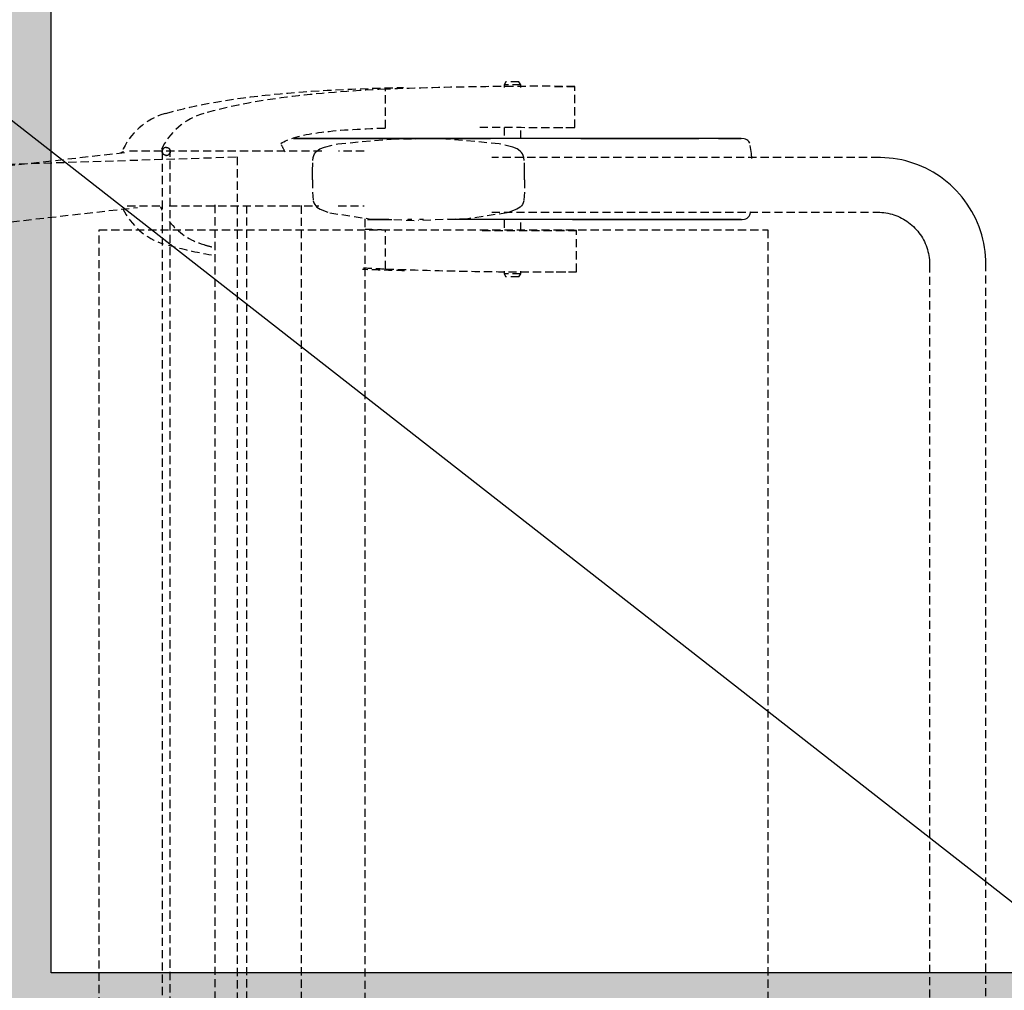
# Model space of a CAD drawing. Extents: x -14178 to 168200, y -13540 to 63670.
# Drawn here: x 1039 to 1399, y 11344 to 11699 of the extents above; entities that cross this region are included whole.
import ezdxf

# ---------------------------------------------------------------- set-up
doc = ezdxf.new("R2010")
doc.units = 0
doc.linetypes.add('X-2864-BOT-C$0$EDG-DASH-3', pattern=[4.5, 3, -1.5])
for name, color, linetype in [('POW-TFILL', 252, 'CONTINUOUS'), ('POW-TRAY', 7, 'CONTINUOUS'), ('X-2864-BOT-C$0$Q-SPCQ', 31, 'X-2864-BOT-C$0$EDG-DASH-3'), ('X-2864-BOT-C$0$RCP-LINES 4-12-2023', 11, 'CONTINUOUS'), ('X-XREF', 7, 'CONTINUOUS')]:
    doc.layers.add(name, color=color, linetype=linetype)

# ---------------------------------------------------------------- blocks, each defined once
blk = doc.blocks.new('X-2864-BOT-C')
at = {"layer": 'X-2864-BOT-C$0$Q-SPCQ'}
for p, q in [((1172.52, 11659.36), (1172.52, 11673.57)), ((1216.61, 11676.34), (1215.96, 11675.21)), ((1215.96, 11675.21), (1215.96, 11674.19)), ((1222.01, 11675.21), (1215.96, 11675.21)), ((1222.02, 11675.21), (1215.97, 11675.21)), ((1221.35, 11676.34), (1216.61, 11676.34)), ((1221.36, 11676.34), (1216.62, 11676.34)), ((1222.02, 11675.21), (1221.36, 11676.34)), ((1222.02, 11674.19), (1222.02, 11675.21)), ((1234.43, 11674.6), (1241.84, 11674.6)), ((1241.84, 11659.52), (1241.84, 11674.6)), ((1215.96, 11659.6), (1215.96, 11655.29)), ((1222.02, 11655.51), (1222.02, 11659.58)), ((1234.43, 11659.52), (1241.84, 11659.52)), ((1234.43, 11659.52), (1241.84, 11659.52)), ((1138.81, 11655.54), (1139.29, 11655.54)), ((1139.34, 11655.54), (1138.86, 11655.54)), ((1139.29, 11655.54), (1139.8, 11655.54)), ((1139.85, 11655.54), (1139.34, 11655.54)), ((1139.8, 11655.54), (1140.33, 11655.54)), ((1140.39, 11655.54), (1139.85, 11655.54)), ((1140.33, 11655.54), (1140.89, 11655.54)), ((1140.95, 11655.54), (1140.39, 11655.54)), ((1140.89, 11655.54), (1141.48, 11655.54)), ((1141.55, 11655.54), (1140.95, 11655.54)), ((1141.48, 11655.54), (1142.1, 11655.54)), ((1142.17, 11655.54), (1141.55, 11655.54)), ((1142.1, 11655.54), (1142.75, 11655.54)), ((1142.82, 11655.54), (1142.17, 11655.54)), ((1142.75, 11655.54), (1143.42, 11655.54)), ((1143.49, 11655.54), (1142.82, 11655.54)), ((1143.42, 11655.54), (1144.12, 11655.54)), ((1144.2, 11655.54), (1143.49, 11655.54)), ((1144.12, 11655.54), (1144.85, 11655.54)), ((1144.93, 11655.54), (1144.2, 11655.54)), ((1144.85, 11655.54), (1145.61, 11655.54)), ((1145.69, 11655.54), (1144.93, 11655.54)), ((1145.61, 11655.54), (1146.39, 11655.54)), ((1146.48, 11655.54), (1145.69, 11655.54)), ((1146.39, 11655.54), (1147.2, 11655.54)), ((1147.29, 11655.54), (1146.48, 11655.54)), ((1147.2, 11655.54), (1148.04, 11655.54)), ((1148.12, 11655.54), (1147.29, 11655.54)), ((1148.04, 11655.54), (1148.9, 11655.54)), ((1148.99, 11655.54), (1148.12, 11655.54)), ((1148.9, 11655.54), (1149.78, 11655.54)), ((1149.88, 11655.54), (1148.99, 11655.54)), ((1149.78, 11655.54), (1150.69, 11655.54)), ((1150.79, 11655.54), (1149.88, 11655.54)), ((1150.69, 11655.54), (1151.63, 11655.54)), ((1151.73, 11655.54), (1150.79, 11655.54)), ((1151.63, 11655.54), (1152.59, 11655.54)), ((1152.69, 11655.54), (1151.73, 11655.54)), ((1152.59, 11655.54), (1153.58, 11655.54)), ((1153.68, 11655.54), (1152.69, 11655.54)), ((1153.58, 11655.54), (1154.58, 11655.54)), ((1154.69, 11655.54), (1153.68, 11655.54)), ((1154.58, 11655.54), (1155.62, 11655.54)), ((1155.72, 11655.54), (1154.69, 11655.54)), ((1155.03, 11653.61), (1174.54, 11655.32)), ((1155.62, 11655.54), (1156.67, 11655.54)), ((1156.78, 11655.54), (1155.72, 11655.54)), ((1156.67, 11655.54), (1157.75, 11655.54)), ((1157.86, 11655.54), (1156.78, 11655.54)), ((1157.75, 11655.54), (1158.85, 11655.54)), ((1158.96, 11655.54), (1157.86, 11655.54)), ((1158.85, 11655.54), (1159.97, 11655.54)), ((1160.09, 11655.54), (1158.96, 11655.54)), ((1159.97, 11655.54), (1161.11, 11655.54)), ((1161.23, 11655.54), (1160.09, 11655.54)), ((1161.11, 11655.54), (1162.27, 11655.54)), ((1162.4, 11655.54), (1161.23, 11655.54)), ((1162.27, 11655.54), (1163.46, 11655.54)), ((1163.58, 11655.54), (1162.4, 11655.54)), ((1163.46, 11655.54), (1164.66, 11655.54)), ((1164.79, 11655.54), (1163.58, 11655.54)), ((1164.66, 11655.54), (1165.89, 11655.54)), ((1166.02, 11655.54), (1164.79, 11655.54)), ((1165.89, 11655.54), (1167.13, 11655.54)), ((1167.26, 11655.54), (1166.02, 11655.54)), ((1167.13, 11655.54), (1168.39, 11655.54)), ((1168.52, 11655.54), (1167.26, 11655.54)), ((1168.39, 11655.54), (1169.67, 11655.54)), ((1169.81, 11655.54), (1168.52, 11655.54)), ((1169.67, 11655.54), (1170.97, 11655.54)), ((1171.11, 11655.54), (1169.81, 11655.54)), ((1170.97, 11655.54), (1172.29, 11655.54)), ((1172.43, 11655.54), (1171.11, 11655.54)), ((1172.29, 11655.54), (1173.62, 11655.54)), ((1173.76, 11655.54), (1172.43, 11655.54)), ((1173.62, 11655.54), (1174.97, 11655.54)), ((1175.11, 11655.54), (1173.76, 11655.54)), ((1174.54, 11655.32), (1184.59, 11655.48)), ((1174.97, 11655.54), (1176.33, 11655.54)), ((1176.48, 11655.54), (1175.11, 11655.54)), ((1176.33, 11655.54), (1177.71, 11655.54)), ((1177.86, 11655.54), (1176.48, 11655.54)), ((1177.71, 11655.54), (1179.11, 11655.54)), ((1179.26, 11655.54), (1177.86, 11655.54)), ((1179.11, 11655.54), (1180.52, 11655.54)), ((1180.67, 11655.54), (1179.26, 11655.54)), ((1180.52, 11655.54), (1181.94, 11655.54)), ((1182.09, 11655.54), (1180.67, 11655.54)), ((1181.94, 11655.54), (1183.38, 11655.54)), ((1183.53, 11655.54), (1182.09, 11655.54)), ((1183.38, 11655.54), (1184.83, 11655.54)), ((1184.98, 11655.54), (1183.53, 11655.54)), ((1194.63, 11655.32), (1184.59, 11655.48)), ((1184.83, 11655.54), (1186.3, 11655.54)), ((1186.45, 11655.54), (1184.98, 11655.54)), ((1186.3, 11655.54), (1187.77, 11655.54)), ((1187.92, 11655.54), (1186.45, 11655.54)), ((1187.77, 11655.54), (1189.26, 11655.54)), ((1189.41, 11655.54), (1187.92, 11655.54)), ((1189.26, 11655.54), (1190.75, 11655.54)), ((1190.91, 11655.54), (1189.41, 11655.54)), ((1190.75, 11655.54), (1192.26, 11655.54)), ((1192.42, 11655.54), (1190.91, 11655.54)), ((1192.26, 11655.54), (1193.78, 11655.54)), ((1193.94, 11655.54), (1192.42, 11655.54)), ((1193.78, 11655.54), (1195.3, 11655.54)), ((1195.46, 11655.54), (1193.94, 11655.54)), ((1214.14, 11653.61), (1194.63, 11655.32)), ((1195.3, 11655.54), (1196.84, 11655.54)), ((1197, 11655.54), (1195.46, 11655.54)), ((1196.84, 11655.54), (1198.38, 11655.54)), ((1198.54, 11655.54), (1197, 11655.54)), ((1198.38, 11655.54), (1199.93, 11655.54)), ((1200.09, 11655.54), (1198.54, 11655.54)), ((1199.93, 11655.54), (1201.49, 11655.54)), ((1201.65, 11655.54), (1200.09, 11655.54)), ((1201.49, 11655.54), (1203.05, 11655.54)), ((1203.21, 11655.54), (1201.65, 11655.54)), ((1203.05, 11655.54), (1204.62, 11655.54)), ((1204.78, 11655.54), (1203.21, 11655.54)), ((1204.62, 11655.54), (1206.19, 11655.54)), ((1206.36, 11655.54), (1204.78, 11655.54)), ((1206.19, 11655.54), (1207.77, 11655.54)), ((1207.94, 11655.54), (1206.36, 11655.54)), ((1207.77, 11655.54), (1209.35, 11655.54)), ((1209.52, 11655.54), (1207.94, 11655.54)), ((1209.35, 11655.54), (1210.94, 11655.54)), ((1211.11, 11655.54), (1209.52, 11655.54)), ((1212.7, 11655.54), (1211.11, 11655.54)), ((1214.29, 11655.54), (1212.7, 11655.54)), ((1215.88, 11655.54), (1214.29, 11655.54)), ((1217.48, 11655.54), (1215.88, 11655.54)), ((1219.07, 11655.54), (1217.48, 11655.54)), ((1220.67, 11655.54), (1219.07, 11655.54)), ((1222.26, 11655.54), (1220.67, 11655.54)), ((1223.85, 11655.54), (1222.26, 11655.54)), ((1225.45, 11655.54), (1223.85, 11655.54)), ((1227.04, 11655.54), (1225.45, 11655.54)), ((1228.62, 11655.54), (1227.04, 11655.54)), ((1230.21, 11655.54), (1228.62, 11655.54)), ((1231.78, 11655.54), (1230.21, 11655.54)), ((1233.36, 11655.54), (1231.78, 11655.54)), ((1234.93, 11655.54), (1233.36, 11655.54)), ((1236.49, 11655.54), (1234.93, 11655.54)), ((1238.05, 11655.54), (1236.49, 11655.54)), ((1239.6, 11655.54), (1238.05, 11655.54)), ((1241.14, 11655.54), (1239.6, 11655.54)), ((1242.67, 11655.54), (1241.14, 11655.54)), ((1244.2, 11655.54), (1242.67, 11655.54)), ((1244.04, 11655.54), (1245.56, 11655.54)), ((1245.72, 11655.54), (1244.2, 11655.54)), ((1245.56, 11655.54), (1247.07, 11655.54)), ((1247.22, 11655.54), (1245.72, 11655.54)), ((1247.07, 11655.54), (1248.57, 11655.54)), ((1248.72, 11655.54), (1247.22, 11655.54)), ((1248.57, 11655.54), (1250.05, 11655.54)), ((1250.21, 11655.54), (1248.72, 11655.54)), ((1250.05, 11655.54), (1251.53, 11655.54)), ((1251.68, 11655.54), (1250.21, 11655.54)), ((1251.53, 11655.54), (1252.99, 11655.54)), ((1253.14, 11655.54), (1251.68, 11655.54)), ((1252.99, 11655.54), (1254.44, 11655.54)), ((1254.59, 11655.54), (1253.14, 11655.54)), ((1254.44, 11655.54), (1255.88, 11655.54)), ((1256.03, 11655.54), (1254.59, 11655.54)), ((1255.88, 11655.54), (1257.31, 11655.54)), ((1257.46, 11655.54), (1256.03, 11655.54)), ((1257.31, 11655.54), (1258.72, 11655.54)), ((1258.87, 11655.54), (1257.46, 11655.54)), ((1258.72, 11655.54), (1260.12, 11655.54)), ((1260.26, 11655.54), (1258.87, 11655.54)), ((1260.12, 11655.54), (1261.5, 11655.54)), ((1261.64, 11655.54), (1260.26, 11655.54)), ((1261.5, 11655.54), (1262.87, 11655.54)), ((1263.01, 11655.54), (1261.64, 11655.54)), ((1262.87, 11655.54), (1264.22, 11655.54)), ((1264.36, 11655.54), (1263.01, 11655.54)), ((1264.22, 11655.54), (1265.55, 11655.54)), ((1265.69, 11655.54), (1264.36, 11655.54)), ((1265.55, 11655.54), (1266.87, 11655.54)), ((1267.01, 11655.54), (1265.69, 11655.54)), ((1266.87, 11655.54), (1268.17, 11655.54)), ((1268.3, 11655.54), (1267.01, 11655.54)), ((1268.17, 11655.54), (1269.45, 11655.54)), ((1269.58, 11655.54), (1268.3, 11655.54)), ((1269.45, 11655.54), (1270.72, 11655.54)), ((1270.85, 11655.54), (1269.58, 11655.54)), ((1270.72, 11655.54), (1271.96, 11655.54)), ((1272.09, 11655.54), (1270.85, 11655.54)), ((1271.96, 11655.54), (1273.19, 11655.54)), ((1273.31, 11655.54), (1272.09, 11655.54)), ((1273.19, 11655.54), (1274.39, 11655.54)), ((1274.52, 11655.54), (1273.31, 11655.54)), ((1274.39, 11655.54), (1275.58, 11655.54)), ((1275.7, 11655.54), (1274.52, 11655.54)), ((1275.58, 11655.54), (1276.75, 11655.54)), ((1276.87, 11655.54), (1275.7, 11655.54)), ((1276.75, 11655.54), (1277.89, 11655.54)), ((1278.01, 11655.54), (1276.87, 11655.54)), ((1277.89, 11655.54), (1279.01, 11655.54)), ((1279.13, 11655.54), (1278.01, 11655.54)), ((1279.01, 11655.54), (1280.12, 11655.54)), ((1280.23, 11655.54), (1279.13, 11655.54)), ((1280.12, 11655.54), (1281.2, 11655.54)), ((1281.31, 11655.54), (1280.23, 11655.54)), ((1281.2, 11655.54), (1282.25, 11655.54)), ((1282.36, 11655.54), (1281.31, 11655.54)), ((1282.25, 11655.54), (1283.29, 11655.54)), ((1283.39, 11655.54), (1282.36, 11655.54)), ((1283.29, 11655.54), (1284.3, 11655.54)), ((1284.4, 11655.54), (1283.39, 11655.54)), ((1284.3, 11655.54), (1285.28, 11655.54)), ((1285.39, 11655.54), (1284.4, 11655.54)), ((1285.28, 11655.54), (1286.25, 11655.54)), ((1286.35, 11655.54), (1285.39, 11655.54)), ((1286.25, 11655.54), (1287.19, 11655.54)), ((1287.28, 11655.54), (1286.35, 11655.54)), ((1288.19, 11655.54), (1287.28, 11655.54)), ((1289.08, 11655.54), (1288.19, 11655.54)), ((1289.94, 11655.54), (1289.08, 11655.54)), ((1290.78, 11655.54), (1289.94, 11655.54)), ((1291.58, 11655.54), (1290.78, 11655.54)), ((1292.37, 11655.54), (1291.58, 11655.54)), ((1293.12, 11655.54), (1292.37, 11655.54)), ((1293.85, 11655.54), (1293.12, 11655.54)), ((1294.55, 11655.54), (1293.85, 11655.54)), ((1294.48, 11655.54), (1295.16, 11655.54)), ((1295.23, 11655.54), (1294.55, 11655.54)), ((1295.16, 11655.54), (1295.81, 11655.54)), ((1295.88, 11655.54), (1295.23, 11655.54)), ((1295.81, 11655.54), (1296.43, 11655.54)), ((1296.49, 11655.54), (1295.88, 11655.54)), ((1296.43, 11655.54), (1297.02, 11655.54)), ((1297.09, 11655.54), (1296.49, 11655.54)), ((1297.02, 11655.54), (1297.59, 11655.54)), ((1297.65, 11655.54), (1297.09, 11655.54)), ((1297.59, 11655.54), (1298.13, 11655.54)), ((1298.18, 11655.54), (1297.65, 11655.54)), ((1298.13, 11655.54), (1298.64, 11655.54)), ((1298.69, 11655.54), (1298.18, 11655.54)), ((1298.64, 11655.54), (1299.11, 11655.54)), ((1299.16, 11655.54), (1298.69, 11655.54)), ((1299.11, 11655.54), (1299.57, 11655.54)), ((1299.61, 11655.54), (1299.16, 11655.54)), ((1299.57, 11655.54), (1299.99, 11655.54)), ((1300.03, 11655.54), (1299.61, 11655.54)), ((1299.99, 11655.54), (1300.38, 11655.54)), ((1300.42, 11655.54), (1300.03, 11655.54)), ((1300.38, 11655.54), (1300.74, 11655.54)), ((1300.78, 11655.54), (1300.42, 11655.54)), ((1300.74, 11655.54), (1301.07, 11655.54)), ((1301.11, 11655.54), (1300.78, 11655.54)), ((1301.07, 11655.54), (1301.38, 11655.54)), ((1301.4, 11655.54), (1301.11, 11655.54)), ((1301.38, 11655.54), (1301.65, 11655.54)), ((1301.67, 11655.54), (1301.4, 11655.54)), ((1301.65, 11655.54), (1301.89, 11655.54)), ((1301.91, 11655.54), (1301.67, 11655.54)), ((1301.89, 11655.54), (1302.1, 11655.54)), ((1302.12, 11655.54), (1301.91, 11655.54)), ((1302.1, 11655.54), (1302.29, 11655.54)), ((1302.3, 11655.54), (1302.12, 11655.54)), ((1302.29, 11655.54), (1302.43, 11655.54)), ((1302.45, 11655.54), (1302.3, 11655.54)), ((1302.43, 11655.54), (1302.55, 11655.54)), ((1302.57, 11655.54), (1302.45, 11655.54)), ((1302.55, 11655.54), (1302.65, 11655.54)), ((1302.66, 11655.54), (1302.57, 11655.54)), ((1302.65, 11655.54), (1302.71, 11655.54)), ((1302.72, 11655.54), (1302.66, 11655.54)), ((1302.71, 11655.54), (1302.74, 11655.54)), ((1302.75, 11655.54), (1302.72, 11655.54)), ((1302.74, 11655.54), (1302.75, 11655.54)), ((1303.84, 11655.45), (1302.75, 11655.54)), ((1304.37, 11655.3), (1303.84, 11655.45)), ((1304.82, 11655.09), (1304.37, 11655.3)), ((1147.32, 11650.92), (1148.45, 11651.7)), ((1148.45, 11651.7), (1150.09, 11652.41)), ((1150.09, 11652.41), (1155.03, 11653.61)), ((1219.09, 11652.41), (1214.14, 11653.61)), ((1220.72, 11651.7), (1219.09, 11652.41)), ((1221.85, 11650.92), (1220.72, 11651.7)), ((1305.22, 11654.8), (1304.82, 11655.09)), ((1305.57, 11654.4), (1305.22, 11654.8)), ((1305.88, 11653.86), (1305.57, 11654.4)), ((1306.6, 11649.99), (1305.88, 11653.86)), ((377.16, 11625.3), (1118.13, 11648.8)), ((1076.96, 11650.29), (378.19, 11570.81)), ((1149.18, 11650.84), (1077.88, 11650.84)), ((1090.71, 11650.82), (1090.71, 11090.82)), ((1093.66, 11090.82), (1093.66, 11650.82)), ((1118.13, 11648.8), (1118.13, 11092.33)), ((1145.85, 11647.5), (1146.01, 11648.59)), ((1146.01, 11648.59), (1146.23, 11649.35)), ((1146.23, 11649.35), (1146.52, 11649.95)), ((1146.52, 11649.95), (1146.88, 11650.47)), ((1146.88, 11650.47), (1147.32, 11650.92)), ((1164.66, 11650.84), (1155.3, 11650.84)), ((1353.37, 11648.54), (1211.42, 11648.54)), ((1222.29, 11650.47), (1221.85, 11650.92)), ((1222.65, 11649.95), (1222.29, 11650.47)), ((1222.94, 11649.35), (1222.65, 11649.95)), ((1223.17, 11648.59), (1222.94, 11649.35)), ((1223.33, 11647.5), (1223.17, 11648.59)), ((1306.64, 11648.27), (1306.6, 11649.99)), ((1353.79, 11648.54), (1353.37, 11648.54)), ((1355.35, 11648.49), (1353.79, 11648.54)), ((1356.91, 11648.38), (1355.35, 11648.49)), ((1358.46, 11648.21), (1356.91, 11648.38)), ((1360.01, 11647.97), (1358.46, 11648.21)), ((1145.78, 11643.57), (1145.85, 11647.5)), ((1223.39, 11643.57), (1223.33, 11647.5)), ((1361.54, 11647.68), (1360.01, 11647.97)), ((1363.06, 11647.32), (1361.54, 11647.68)), ((1364.56, 11646.9), (1363.06, 11647.32)), ((1366.05, 11646.42), (1364.56, 11646.9)), ((1367.51, 11645.88), (1366.05, 11646.42)), ((1368.96, 11645.28), (1367.51, 11645.88)), ((1370.37, 11644.63), (1368.96, 11645.28)), ((1371.77, 11643.92), (1370.37, 11644.63)), ((1145.78, 11641.97), (1145.78, 11643.57)), ((1145.78, 11640.38), (1145.78, 11641.97)), ((1223.39, 11641.97), (1223.39, 11643.57)), ((1223.39, 11640.38), (1223.39, 11641.97)), ((1373.13, 11643.15), (1371.77, 11643.92)), ((1374.46, 11642.33), (1373.13, 11643.15)), ((1375.75, 11641.46), (1374.46, 11642.33)), ((1377.01, 11640.54), (1375.75, 11641.46)), ((1145.78, 11640.38), (1145.78, 11635.93)), ((1223.39, 11640.38), (1223.39, 11635.93)), ((1378.23, 11639.57), (1377.01, 11640.54)), ((1379.41, 11638.54), (1378.23, 11639.57)), ((1380.55, 11637.48), (1379.41, 11638.54)), ((1381.65, 11636.36), (1380.55, 11637.48)), ((1145.78, 11635.93), (1146.02, 11632.67)), ((1223.39, 11635.93), (1223.15, 11632.67)), ((1382.7, 11635.21), (1381.65, 11636.36)), ((1383.71, 11634.01), (1382.7, 11635.21)), ((1384.66, 11632.77), (1383.71, 11634.01)), ((378.18, 11550.29), (1081.66, 11630.3)), ((1077.88, 11630.84), (1091.14, 11630.84)), ((1093.22, 11630.84), (1148.12, 11630.84)), ((1109.98, 11631.2), (1109.98, 11110.62)), ((1121.67, 11110.62), (1121.67, 11631.01)), ((1141.58, 11631.01), (1141.58, 11110.5)), ((1146.02, 11632.67), (1146.26, 11631.94)), ((1146.26, 11631.94), (1146.55, 11631.36)), ((1146.55, 11631.36), (1146.92, 11630.86)), ((1146.92, 11630.86), (1147.37, 11630.41)), ((1147.37, 11630.41), (1148.54, 11629.63)), ((1155.15, 11630.84), (1164.66, 11630.84)), ((1221.8, 11630.41), (1220.63, 11629.63)), ((1222.25, 11630.86), (1221.8, 11630.41)), ((1222.62, 11631.36), (1222.25, 11630.86)), ((1222.92, 11631.94), (1222.62, 11631.36)), ((1223.15, 11632.67), (1222.92, 11631.94)), ((1385.57, 11631.5), (1384.66, 11632.77)), ((1386.42, 11630.19), (1385.57, 11631.5)), ((1387.22, 11628.85), (1386.42, 11630.19)), ((1148.54, 11629.63), (1152.07, 11628.33)), ((1152.07, 11628.33), (1166.54, 11626.15)), ((1165.02, 11114.6), (1165.02, 11626.64)), ((1217.11, 11628.33), (1202.63, 11626.15)), ((1211.42, 11628.54), (1353.37, 11628.54)), ((1220.63, 11629.63), (1217.11, 11628.33)), ((1304.52, 11626.13), (1304.98, 11626.39)), ((1304.98, 11626.39), (1305.36, 11626.71)), ((1305.36, 11626.71), (1305.66, 11627.11)), ((1305.66, 11627.11), (1305.92, 11627.59)), ((1305.92, 11627.59), (1306.28, 11628.82)), ((1352.76, 11628.54), (1353.52, 11628.53)), ((1353.52, 11628.53), (1354.27, 11628.48)), ((1354.27, 11628.48), (1355.03, 11628.41)), ((1355.03, 11628.41), (1355.78, 11628.3)), ((1355.78, 11628.3), (1356.53, 11628.16)), ((1356.53, 11628.16), (1357.27, 11628)), ((1357.27, 11628), (1358, 11627.8)), ((1358, 11627.8), (1358.73, 11627.58)), ((1358.73, 11627.58), (1359.45, 11627.32)), ((1359.45, 11627.32), (1360.15, 11627.04)), ((1360.15, 11627.04), (1360.85, 11626.73)), ((1360.85, 11626.73), (1361.53, 11626.39)), ((1361.53, 11626.39), (1362.19, 11626.02)), ((1387.97, 11627.48), (1387.22, 11628.85)), ((1388.66, 11626.08), (1387.97, 11627.48)), ((1165.89, 11625.84), (1167.13, 11625.84)), ((1167.26, 11625.84), (1166.02, 11625.84)), ((1166.54, 11626.15), (1184.59, 11625.48)), ((1167.13, 11625.84), (1168.39, 11625.84)), ((1168.52, 11625.84), (1167.26, 11625.84)), ((1168.39, 11625.84), (1169.67, 11625.84)), ((1169.81, 11625.84), (1168.52, 11625.84)), ((1169.67, 11625.84), (1170.97, 11625.84)), ((1171.11, 11625.84), (1169.81, 11625.84)), ((1170.97, 11625.84), (1172.29, 11625.84)), ((1172.43, 11625.84), (1171.11, 11625.84)), ((1172.29, 11625.84), (1173.62, 11625.84)), ((1173.76, 11625.84), (1172.43, 11625.84)), ((1173.62, 11625.84), (1174.87, 11625.84)), ((1180.52, 11625.84), (1181.94, 11625.84)), ((1182.09, 11625.84), (1180.67, 11625.84)), ((1202.63, 11626.15), (1184.59, 11625.48)), ((1186.45, 11625.84), (1184.98, 11625.84)), ((1197, 11625.84), (1195.46, 11625.84)), ((1198.54, 11625.84), (1197, 11625.84)), ((1200.09, 11625.84), (1198.54, 11625.84)), ((1201.65, 11625.84), (1200.09, 11625.84)), ((1203.21, 11625.84), (1201.65, 11625.84)), ((1204.78, 11625.84), (1203.21, 11625.84)), ((1206.36, 11625.84), (1204.78, 11625.84)), ((1207.94, 11625.84), (1206.36, 11625.84)), ((1209.52, 11625.84), (1207.94, 11625.84)), ((1211.11, 11625.84), (1209.52, 11625.84)), ((1212.7, 11625.84), (1211.11, 11625.84)), ((1214.29, 11625.84), (1212.7, 11625.84)), ((1215.88, 11625.84), (1214.29, 11625.84)), ((1217.48, 11625.84), (1215.88, 11625.84)), ((1215.96, 11625.84), (1215.96, 11621.74)), ((1219.07, 11625.84), (1217.48, 11625.84)), ((1220.67, 11625.84), (1219.07, 11625.84)), ((1222.26, 11625.84), (1220.67, 11625.84)), ((1222.02, 11621.76), (1222.02, 11625.93)), ((1223.85, 11625.84), (1222.26, 11625.84)), ((1225.45, 11625.84), (1223.85, 11625.84)), ((1227.04, 11625.84), (1225.45, 11625.84)), ((1228.62, 11625.84), (1227.04, 11625.84)), ((1230.21, 11625.84), (1228.62, 11625.84)), ((1231.78, 11625.84), (1230.21, 11625.84)), ((1233.36, 11625.84), (1231.78, 11625.84)), ((1234.93, 11625.84), (1233.36, 11625.84)), ((1236.49, 11625.84), (1234.93, 11625.84)), ((1238.05, 11625.84), (1236.49, 11625.84)), ((1239.6, 11625.84), (1238.05, 11625.84)), ((1241.14, 11625.84), (1239.6, 11625.84)), ((1240.98, 11625.84), (1242.52, 11625.84)), ((1242.67, 11625.84), (1241.14, 11625.84)), ((1242.52, 11625.84), (1244.04, 11625.84)), ((1244.2, 11625.84), (1242.67, 11625.84)), ((1244.04, 11625.84), (1245.56, 11625.84)), ((1245.72, 11625.84), (1244.2, 11625.84)), ((1245.56, 11625.84), (1247.07, 11625.84)), ((1247.22, 11625.84), (1245.72, 11625.84)), ((1247.07, 11625.84), (1248.57, 11625.84)), ((1248.72, 11625.84), (1247.22, 11625.84)), ((1248.57, 11625.84), (1250.05, 11625.84)), ((1250.21, 11625.84), (1248.72, 11625.84)), ((1250.05, 11625.84), (1251.53, 11625.84)), ((1251.68, 11625.84), (1250.21, 11625.84)), ((1251.53, 11625.84), (1252.99, 11625.84)), ((1253.14, 11625.84), (1251.68, 11625.84)), ((1252.99, 11625.84), (1254.44, 11625.84)), ((1254.59, 11625.84), (1253.14, 11625.84)), ((1254.44, 11625.84), (1255.88, 11625.84)), ((1256.03, 11625.84), (1254.59, 11625.84)), ((1255.88, 11625.84), (1257.31, 11625.84)), ((1257.46, 11625.84), (1256.03, 11625.84)), ((1257.31, 11625.84), (1258.72, 11625.84)), ((1258.87, 11625.84), (1257.46, 11625.84)), ((1258.72, 11625.84), (1260.12, 11625.84)), ((1260.26, 11625.84), (1258.87, 11625.84)), ((1260.12, 11625.84), (1261.5, 11625.84)), ((1261.64, 11625.84), (1260.26, 11625.84)), ((1261.5, 11625.84), (1262.87, 11625.84)), ((1263.01, 11625.84), (1261.64, 11625.84)), ((1262.87, 11625.84), (1264.22, 11625.84)), ((1264.36, 11625.84), (1263.01, 11625.84)), ((1264.22, 11625.84), (1265.55, 11625.84)), ((1265.69, 11625.84), (1264.36, 11625.84)), ((1265.55, 11625.84), (1266.87, 11625.84)), ((1267.01, 11625.84), (1265.69, 11625.84)), ((1266.87, 11625.84), (1268.17, 11625.84)), ((1268.3, 11625.84), (1267.01, 11625.84)), ((1268.17, 11625.84), (1269.45, 11625.84)), ((1269.58, 11625.84), (1268.3, 11625.84)), ((1269.45, 11625.84), (1270.72, 11625.84)), ((1270.85, 11625.84), (1269.58, 11625.84)), ((1270.72, 11625.84), (1271.96, 11625.84)), ((1272.09, 11625.84), (1270.85, 11625.84)), ((1271.96, 11625.84), (1273.19, 11625.84)), ((1273.31, 11625.84), (1272.09, 11625.84)), ((1273.19, 11625.84), (1274.39, 11625.84)), ((1274.52, 11625.84), (1273.31, 11625.84)), ((1274.39, 11625.84), (1275.58, 11625.84)), ((1275.7, 11625.84), (1274.52, 11625.84)), ((1275.58, 11625.84), (1276.75, 11625.84)), ((1276.87, 11625.84), (1275.7, 11625.84)), ((1276.75, 11625.84), (1277.89, 11625.84)), ((1278.01, 11625.84), (1276.87, 11625.84)), ((1277.89, 11625.84), (1279.01, 11625.84)), ((1279.13, 11625.84), (1278.01, 11625.84)), ((1279.01, 11625.84), (1280.12, 11625.84)), ((1280.23, 11625.84), (1279.13, 11625.84)), ((1280.12, 11625.84), (1281.2, 11625.84)), ((1281.31, 11625.84), (1280.23, 11625.84)), ((1281.2, 11625.84), (1282.25, 11625.84)), ((1282.36, 11625.84), (1281.31, 11625.84)), ((1282.25, 11625.84), (1283.29, 11625.84)), ((1283.39, 11625.84), (1282.36, 11625.84)), ((1283.29, 11625.84), (1284.3, 11625.84)), ((1284.4, 11625.84), (1283.39, 11625.84)), ((1284.3, 11625.84), (1285.28, 11625.84)), ((1285.39, 11625.84), (1284.4, 11625.84)), ((1285.28, 11625.84), (1286.25, 11625.84)), ((1286.35, 11625.84), (1285.39, 11625.84)), ((1286.25, 11625.84), (1287.19, 11625.84)), ((1287.28, 11625.84), (1286.35, 11625.84)), ((1287.19, 11625.84), (1288.1, 11625.84)), ((1288.19, 11625.84), (1287.28, 11625.84)), ((1288.1, 11625.84), (1288.99, 11625.84)), ((1289.08, 11625.84), (1288.19, 11625.84)), ((1288.99, 11625.84), (1289.85, 11625.84)), ((1289.94, 11625.84), (1289.08, 11625.84)), ((1289.85, 11625.84), (1290.69, 11625.84)), ((1290.78, 11625.84), (1289.94, 11625.84)), ((1290.69, 11625.84), (1291.5, 11625.84)), ((1291.58, 11625.84), (1290.78, 11625.84)), ((1291.5, 11625.84), (1292.29, 11625.84)), ((1292.37, 11625.84), (1291.58, 11625.84)), ((1292.29, 11625.84), (1293.05, 11625.84)), ((1293.12, 11625.84), (1292.37, 11625.84)), ((1293.05, 11625.84), (1293.78, 11625.84)), ((1293.85, 11625.84), (1293.12, 11625.84)), ((1293.78, 11625.84), (1294.48, 11625.84)), ((1294.55, 11625.84), (1293.85, 11625.84)), ((1294.48, 11625.84), (1295.16, 11625.84)), ((1295.23, 11625.84), (1294.55, 11625.84)), ((1295.16, 11625.84), (1295.81, 11625.84)), ((1295.88, 11625.84), (1295.23, 11625.84)), ((1295.81, 11625.84), (1296.43, 11625.84)), ((1296.49, 11625.84), (1295.88, 11625.84)), ((1296.43, 11625.84), (1297.02, 11625.84)), ((1297.09, 11625.84), (1296.49, 11625.84)), ((1297.02, 11625.84), (1297.59, 11625.84)), ((1297.65, 11625.84), (1297.09, 11625.84)), ((1297.59, 11625.84), (1298.13, 11625.84)), ((1298.18, 11625.84), (1297.65, 11625.84)), ((1298.13, 11625.84), (1298.64, 11625.84)), ((1298.69, 11625.84), (1298.18, 11625.84)), ((1298.64, 11625.84), (1299.11, 11625.84)), ((1299.16, 11625.84), (1298.69, 11625.84)), ((1299.11, 11625.84), (1299.57, 11625.84)), ((1299.61, 11625.84), (1299.16, 11625.84)), ((1299.57, 11625.84), (1299.99, 11625.84)), ((1300.03, 11625.84), (1299.61, 11625.84)), ((1299.99, 11625.84), (1300.38, 11625.84)), ((1300.42, 11625.84), (1300.03, 11625.84)), ((1300.38, 11625.84), (1300.74, 11625.84)), ((1300.78, 11625.84), (1300.42, 11625.84)), ((1300.74, 11625.84), (1301.07, 11625.84)), ((1301.11, 11625.84), (1300.78, 11625.84)), ((1301.07, 11625.84), (1301.38, 11625.84)), ((1301.4, 11625.84), (1301.11, 11625.84)), ((1301.38, 11625.84), (1301.65, 11625.84)), ((1301.67, 11625.84), (1301.4, 11625.84)), ((1301.65, 11625.84), (1301.89, 11625.84)), ((1301.91, 11625.84), (1301.67, 11625.84)), ((1301.89, 11625.84), (1302.1, 11625.84)), ((1302.12, 11625.84), (1301.91, 11625.84)), ((1302.1, 11625.84), (1302.29, 11625.84)), ((1302.3, 11625.84), (1302.12, 11625.84)), ((1302.29, 11625.84), (1302.43, 11625.84)), ((1302.45, 11625.84), (1302.3, 11625.84)), ((1302.43, 11625.84), (1302.55, 11625.84)), ((1302.57, 11625.84), (1302.45, 11625.84)), ((1302.55, 11625.84), (1302.65, 11625.84)), ((1302.66, 11625.84), (1302.57, 11625.84)), ((1302.65, 11625.84), (1302.71, 11625.84)), ((1302.72, 11625.84), (1302.66, 11625.84)), ((1302.71, 11625.84), (1302.74, 11625.84)), ((1302.75, 11625.84), (1302.72, 11625.84)), ((1302.74, 11625.84), (1302.75, 11625.84)), ((1302.75, 11625.84), (1303.11, 11625.85)), ((1303.11, 11625.85), (1303.92, 11625.95)), ((1303.92, 11625.95), (1304.52, 11626.13)), ((1362.19, 11626.02), (1362.85, 11625.63)), ((1362.85, 11625.63), (1363.48, 11625.21)), ((1363.48, 11625.21), (1364.1, 11624.77)), ((1364.1, 11624.77), (1364.7, 11624.3)), ((1364.7, 11624.3), (1365.28, 11623.81)), ((1365.28, 11623.81), (1365.85, 11623.29)), ((1365.85, 11623.29), (1366.39, 11622.76)), ((1366.39, 11622.76), (1366.91, 11622.2)), ((1389.3, 11624.65), (1388.66, 11626.08)), ((1389.88, 11623.2), (1389.3, 11624.65)), ((1390.4, 11621.72), (1389.88, 11623.2)), ((1067.57, 11622.04), (1312.57, 11622.04)), ((1067.57, 11122.04), (1067.57, 11622.04)), ((1172.52, 11607.78), (1172.52, 11622)), ((1242.41, 11621.83), (1235.05, 11621.83)), ((1235.05, 11621.83), (1242.41, 11621.83)), ((1242.41, 11606.73), (1242.41, 11621.83)), ((1312.57, 11622.04), (1312.57, 11122.04)), ((1366.91, 11622.2), (1367.4, 11621.62)), ((1367.4, 11621.62), (1367.88, 11621.02)), ((1367.88, 11621.02), (1368.33, 11620.4)), ((1368.33, 11620.4), (1368.75, 11619.77)), ((1368.75, 11619.77), (1369.15, 11619.11)), ((1390.86, 11620.23), (1390.4, 11621.72)), ((1391.26, 11618.72), (1390.86, 11620.23)), ((1369.15, 11619.11), (1369.52, 11618.45)), ((1369.52, 11618.45), (1369.87, 11617.76)), ((1369.87, 11617.76), (1370.19, 11617.07)), ((1370.19, 11617.07), (1370.48, 11616.36)), ((1370.48, 11616.36), (1370.74, 11615.64)), ((1370.74, 11615.64), (1370.97, 11614.91)), ((1391.6, 11617.19), (1391.26, 11618.72)), ((1391.88, 11615.65), (1391.6, 11617.19)), ((1392.09, 11614.1), (1391.88, 11615.65)), ((1370.97, 11614.91), (1371.18, 11614.18)), ((1371.18, 11614.18), (1371.35, 11613.43)), ((1371.35, 11613.43), (1371.5, 11612.68)), ((1371.5, 11612.68), (1371.61, 11611.92)), ((1371.61, 11611.92), (1371.69, 11611.16)), ((1392.25, 11612.55), (1392.09, 11614.1)), ((1392.34, 11610.99), (1392.25, 11612.55)), ((1371.69, 11611.16), (1371.75, 11610.4)), ((1371.75, 11610.4), (1371.77, 11609.63)), ((1371.77, 11609.63), (1371.77, 11609.42)), ((1371.77, 11609.42), (1371.77, 11129.91)), ((1392.37, 11609.42), (1392.34, 11610.99)), ((1392.37, 11129.91), (1392.37, 11609.42)), ((1215.96, 11607), (1215.96, 11605.99)), ((1215.96, 11605.99), (1216.61, 11604.85)), ((1222.01, 11605.99), (1215.96, 11605.99)), ((1222.02, 11605.99), (1215.97, 11605.99)), ((1221.35, 11604.85), (1216.61, 11604.85)), ((1221.36, 11604.85), (1216.62, 11604.85)), ((1221.36, 11604.85), (1222.02, 11605.99)), ((1222.02, 11605.99), (1222.02, 11607)), ((1235.05, 11606.73), (1242.41, 11606.73))]:
    blk.add_line(p, q, dxfattribs=at)
for start, end in [(90, 270), (270, 90)]:
    blk.add_arc((1092.18, 11650.82), 1.47, start, end, dxfattribs=at)
for centre, major_axis, start_param, end_param in [((1098.77, 11640.69), (0, 25), 0.279253, 1.166358), ((1112.82, 11640.69), (0, 25), 0.279253, 1.130221), ((1112.82, 11640.69), (0, 25), 5.118648, 5.259289), ((1077.88, 11645.84), (0, 5), 0.261799, 0.523599), ((1112.82, 11640.69), (0, 25), 1.992356, 2.043791), ((1098.77, 11640.69), (0, 25), 2.020905, 2.828835), ((1112.82, 11640.69), (0, 25), 2.240112, 2.86234)]:
    blk.add_ellipse(centre, major_axis=major_axis, ratio=0.996195, start_param=start_param, end_param=end_param, dxfattribs=at)
for points in [[(1091.9, 11664.72), (1114.79, 11671.31), (1144.51, 11673.5), (1179.11, 11674.23)], [(1172.52, 11673.57), (1146.67, 11672.42), (1124.15, 11669.96), (1105.96, 11664.72)], [(1241.84, 11674.6), (1230.21, 11674.7), (1207.03, 11674.62), (1184, 11674.01), (1172.52, 11673.57)], [(1134.1, 11653.69), (1139.52, 11657.36), (1152.87, 11658.82), (1172.52, 11659.36)], [(1207.02, 11659.63), (1218.57, 11659.66), (1230.18, 11659.62), (1241.84, 11659.52)], [(1172.52, 11622), (1169.77, 11622.07), (1167.14, 11622.17), (1164.64, 11622.28)], [(1242.41, 11621.83), (1230.66, 11621.73), (1218.96, 11621.69), (1207.32, 11621.72)], [(1108.81, 11612.76), (1103.26, 11613.77), (1098, 11614.95), (1093.05, 11616.33)], [(1105.96, 11616.66), (1107.17, 11616.31), (1108.4, 11615.97), (1109.64, 11615.65)], [(1179.49, 11607.1), (1174.24, 11607.21), (1169.1, 11607.36), (1164.08, 11607.55)], [(1164.48, 11608.19), (1167.13, 11608.04), (1169.81, 11607.9), (1172.52, 11607.78)], [(1172.52, 11607.78), (1184.1, 11607.33), (1207.32, 11606.71), (1230.69, 11606.64), (1242.41, 11606.73)]]:
    blk.add_open_spline(points, degree=3, dxfattribs=at)
for points in [[(1092.18, 11649.34), (1092.05, 11649.34), (1091.86, 11649.37), (1091.62, 11649.45), (1091.44, 11649.53), (1091.28, 11649.64), (1091.14, 11649.77), (1091.01, 11649.91), (1090.9, 11650.08), (1090.82, 11650.25), (1090.75, 11650.43), (1090.72, 11650.62), (1090.7, 11650.82), (1090.72, 11651.01), (1090.75, 11651.2), (1090.82, 11651.38), (1090.9, 11651.55), (1091.01, 11651.72), (1091.14, 11651.86), (1091.28, 11651.99), (1091.44, 11652.1), (1091.62, 11652.18), (1091.86, 11652.26), (1092.05, 11652.29), (1092.18, 11652.29)], [(1092.18, 11652.29), (1092.31, 11652.29), (1092.51, 11652.26), (1092.75, 11652.18), (1092.92, 11652.1), (1093.08, 11651.99), (1093.23, 11651.86), (1093.36, 11651.72), (1093.46, 11651.55), (1093.55, 11651.38), (1093.61, 11651.2), (1093.65, 11651.01), (1093.66, 11650.82), (1093.65, 11650.62), (1093.61, 11650.43), (1093.55, 11650.25), (1093.46, 11650.08), (1093.36, 11649.91), (1093.23, 11649.77), (1093.08, 11649.64), (1092.92, 11649.53), (1092.75, 11649.45), (1092.51, 11649.37), (1092.31, 11649.34), (1092.18, 11649.34)]]:
    blk.add_open_spline(points, degree=3, knots=[0, 0, 0, 0, 0.083333, 0.125, 0.166667, 0.208333, 0.25, 0.291667, 0.333333, 0.375, 0.416667, 0.458333, 0.5, 0.541667, 0.583333, 0.625, 0.666667, 0.708333, 0.75, 0.791667, 0.833333, 0.875, 0.916667, 1, 1, 1, 1], dxfattribs=at)
at = {"layer": 'X-2864-BOT-C$0$RCP-LINES 4-12-2023'}
blk.add_line((6902.01, 7078.64), (167, 12340.61), dxfattribs=at)

msp = doc.modelspace()

# ---------------------------------------------------------------- hatches: boundary and pattern name
at = {"layer": 'POW-TFILL'}
h = msp.add_hatch(color=256, dxfattribs=at)
h.dxf.hatch_style = 1
h.paths.add_polyline_path([(27750, 16800), (1050, 16800), (1050, 19200), (27750, 19200)], flags=16)
h.paths.add_polyline_path([(1050, 21850), (27750, 21850), (27750, 19500), (1050, 19500)], flags=16)
h.paths.add_polyline_path([(1050, 16500), (27750, 16500), (27750, 14000), (1050, 14000)], flags=16)
h.paths.add_polyline_path([(1050, 13700), (27750, 13700), (27750, 11350), (1050, 11350)], flags=16)
h.paths.add_polyline_path([(1050, 11050), (27750, 11050), (27750, 8700), (1050, 8700)], flags=16)
h.paths.add_polyline_path([(27750, 5700), (3000, 5700), (3000, 6000), (27750, 6000), (27750, 8400), (1050, 8400), (1050, 5800), (450, 5800), (450, 22150), (28350, 22150), (28350, 3650), (37600, 3650), (37600, 1650), (37000, 1650), (37000, 3050), (28350, 3050), (3000, 3050), (3000, 3650), (27750, 3650)])

# ---------------------------------------------------------------- linework, layer by layer
at = {"layer": 'POW-TRAY'}
msp.add_lwpolyline([(1050, 13700), (27750, 13700), (27750, 11350), (1050, 11350)], close=True, dxfattribs=at)

# ---------------------------------------------------------------- block references
at = {"layer": 'X-XREF'}
msp.add_blockref('X-2864-BOT-C', (0, 0), dxfattribs=at)

doc.saveas('drawing.dxf')
